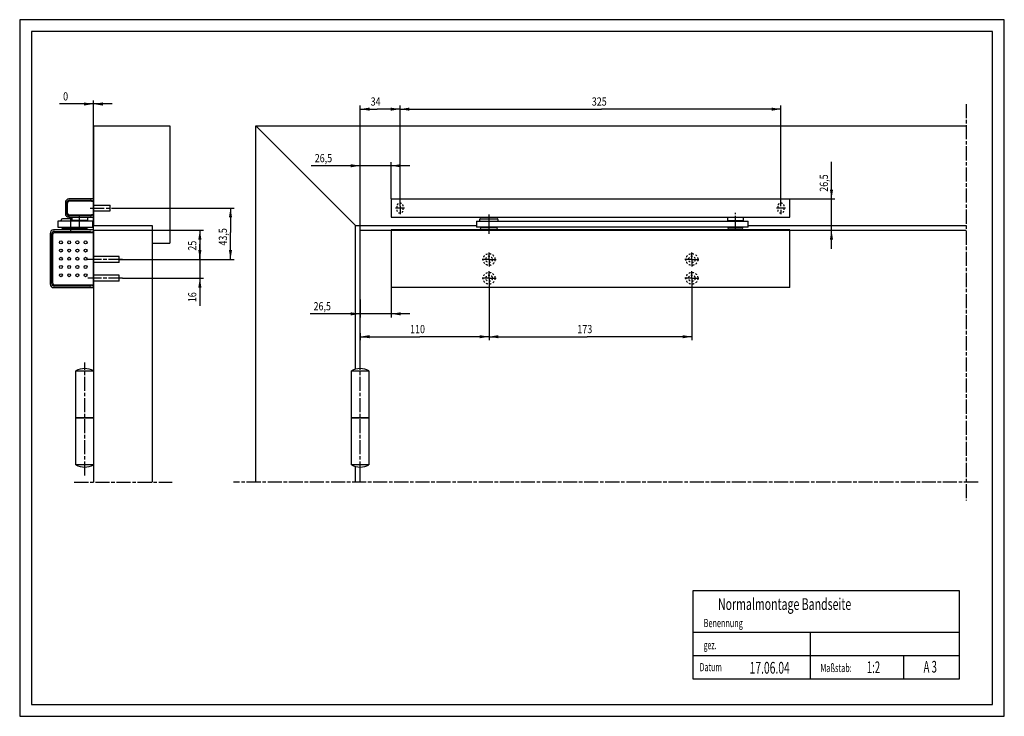
# Model space of a CAD drawing. Extents: x 0 to 840, y 0 to 594.
import ezdxf
from ezdxf.enums import TextEntityAlignment as Align

# ---------------------------------------------------------------- set-up
doc = ezdxf.new("R2010")
doc.units = 0
doc.linetypes.add('CENTERLINE', pattern=[30, 12, -1.5, 3, -1.5, 12])
doc.linetypes.add('HIDDEN', pattern=[4.5, 1.5, -1.5, 1.5])
doc.layers.add('1', color=7, linetype='CONTINUOUS')
doc.styles.get("Standard").update_dxf_attribs({"font": 'monotxt.shx'})
doc.dimstyles.new('DSTYLE3', dxfattribs={"dimtxt": 7, "dimasz": 4, "dimexe": 1.5, "dimexo": 0, "dimgap": 1.5, "dimtad": 1, "dimlfac": 2, "dimrnd": 0.001, "dimzin": 11, "dimcen": 0.09, "dimazin": 3, "dimtp": 0.1, "dimtm": 0.1, "dimtfac": 1, "dimtofl": 0, "dimtmove": 0, "dimatfit": 3})
doc.dimstyles.new('DSTYLE4', dxfattribs={"dimtxt": 7, "dimasz": 4, "dimexe": 1.5, "dimexo": 0, "dimgap": 1.5, "dimtad": 1, "dimlfac": 2, "dimrnd": 0.01, "dimzin": 11, "dimcen": 0.09, "dimazin": 3, "dimtp": 0.1, "dimtm": 0.1, "dimtfac": 1, "dimtofl": 0, "dimtmove": 0, "dimatfit": 3})

# ---------------------------------------------------------------- blocks, each defined once
blk = doc.blocks.new('*TX116')
at = {"layer": '1', "color": 40, "linetype": 'CONTINUOUS', "width": 0.646875}
blk.add_text('17.06.04', height=10, dxfattribs=at).set_placement((0, -15), align=Align.MIDDLE_CENTER)
blk = doc.blocks.new('44')
at = {"layer": '109', "color": 40, "linetype": 'CONTINUOUS'}
for p, q in [((-7.5, -40), (-7.5, 0)), ((-7.5, 0), (7.5, 0)), ((7.5, 0), (7.5, -40)), ((-7.5, -80), (-7.5, -40)), ((-7.5, -40), (7.5, -40)), ((7.5, -40), (-7.5, -40)), ((7.5, -40), (7.5, -80)), ((7.5, -80), (-7.5, -80))]:
    blk.add_line(p, q, dxfattribs=at)
at = {"layer": '109', "color": 1, "linetype": 'CENTERLINE'}
blk.add_line((0, -89.134), (0, 7.166), dxfattribs=at)
at = {"layer": '109', "color": 40, "linetype": 'CONTINUOUS'}
for centre, radius, start, end in [((0, -12.99), 15, 59.999272, 120.00073), ((0, -67.008), 15.001, 240.00309, 299.99691)]:
    blk.add_arc(centre, radius, start, end, dxfattribs=at)
blk = doc.blocks.new('TTTNEW00')
at = {"layer": '1', "color": 40, "linetype": 'CONTINUOUS'}
for p, q in [((-83.5, 51.6), (256.5, 51.6)), ((-83.5, 51.6), (-83.5, 48.6)), ((256.5, 48.6), (256.5, 51.6)), ((-83.5, 48.6), (-83.5, 39.1)), ((-76, 45.35), (-76, 45.35)), ((-76, 45.35), (-76, 45.35)), ((-76, 45.35), (-76, 45.35)), ((-76, 45.35), (-76, 45.35)), ((-76, 42.35), (-76, 42.35)), ((-76, 42.35), (-76, 42.35)), ((-76, 42.35), (-76, 42.35)), ((-76, 42.35), (-76, 42.35)), ((249, 45.35), (249, 45.35)), ((249, 45.35), (249, 45.35)), ((249, 45.35), (249, 45.35)), ((249, 45.35), (249, 45.35)), ((249, 42.35), (249, 42.35)), ((249, 42.35), (249, 42.35)), ((249, 42.35), (249, 42.35)), ((249, 42.35), (249, 42.35)), ((256.5, 39.1), (256.5, 48.6)), ((-83.5, 39.1), (-83.5, 36.1)), ((-83.5, 36.1), (256.5, 36.1)), ((-8.25, 33.65), (-8.25, 32.65)), ((-7.25, 34.65), (6.75, 34.65)), ((-7.25, 34.65), (6.75, 34.65)), ((7.75, 32.65), (7.75, 33.65)), ((203.5, 36.1), (203.5, 33.15)), ((217, 33.15), (217, 36.1)), ((256.5, 36.1), (256.5, 39.1)), ((256.5, 25.2), (-83.5, 25.2)), ((-83.5, 25.2), (-83.5, -21)), ((-10.75, 32.65), (-10.75, 27.65)), ((-10.75, 32.65), (221.09, 32.65)), ((221.09, 27.65), (-10.75, 27.65)), ((-7.38, 26.9), (-7.75, 25.5)), ((-7.75, 25.5), (-7.75, 25.2)), ((-7.75, 25.5), (7.25, 25.5)), ((-7.38, 27.65), (-7.38, 26.9)), ((6.87, 26.9), (-7.38, 26.9)), ((6.87, 26.9), (-7.38, 26.9)), ((7.25, 25.5), (6.87, 26.9)), ((6.87, 26.9), (6.87, 27.65)), ((7.25, 25.2), (7.25, 25.5)), ((203.5, 33.15), (217, 33.15)), ((203.5, 33.15), (217, 33.15)), ((203.61, 27.65), (203.61, 27.15)), ((216.08, 26.65), (204.11, 26.65)), ((216.08, 26.65), (204.11, 26.65)), ((205.12, 33.15), (205.12, 32.65)), ((215.07, 32.65), (215.07, 33.15)), ((216.58, 27.15), (216.58, 27.65)), ((221.09, 27.65), (221.09, 32.65)), ((256.5, -21), (256.5, 25.2)), ((0, 0), (0, 0)), ((0, 0), (0, 0)), ((173, 0), (173, 0)), ((173, 0), (173, 0)), ((0, -16), (0, -16)), ((0, -16), (0, -16)), ((-83.5, -21), (-83.5, -24)), ((256.5, -24), (-83.5, -24)), ((256.5, -24), (256.5, -21))]:
    blk.add_line(p, q, dxfattribs=at)
at = {"layer": '1', "color": 1, "linetype": 'CONTINUOUS'}
for p, q in [((-72.25, 43.85), (-79.75, 43.85)), ((-76, 45.35), (-76, 49.1)), ((-76, 45.35), (-76, 41.6)), ((-76, 42.35), (-76, 38.6)), ((252.75, 43.85), (245.25, 43.85)), ((249, 45.35), (249, 49.1)), ((249, 42.35), (249, 38.6)), ((0, 0), (-6.05, 0)), ((0, 0), (0, 6.05)), ((0, 0), (6.05, 0)), ((0, 0), (0, -6.05)), ((173, 0), (166.95, 0)), ((173, 0), (173, 6.05)), ((173, 0), (179.05, 0)), ((173, 0), (173, -6.05)), ((0, -16), (-6.05, -16)), ((0, -16), (0, -9.95)), ((0, -16), (6.05, -16)), ((0, -16), (0, -22.05)), ((173, -16), (166.95, -16)), ((173, -16), (173, -9.95)), ((173, -16), (173, -16)), ((173, -16), (173, -16)), ((173, -16), (179.05, -16)), ((173, -16), (173, -22.05))]:
    blk.add_line(p, q, dxfattribs=at)
at = {"layer": '1', "color": 1, "linetype": 'HIDDEN'}
for p, q in [((-78.75, 45.35), (-78.75, 42.35)), ((-73.25, 42.35), (-73.25, 45.35)), ((246.25, 45.35), (246.25, 42.35)), ((251.75, 42.35), (251.75, 45.35))]:
    blk.add_line(p, q, dxfattribs=at)
at = {"layer": '1', "color": 1, "linetype": 'CENTERLINE'}
for p, q in [((0, 21.79), (0, 38.53)), ((210.18, 25.2), (210.18, 39.68))]:
    blk.add_line(p, q, dxfattribs=at)
at = {"layer": '1', "color": 40, "linetype": 'CONTINUOUS'}
for points in [[(-7.25, 34.65), (-7.27, 34.65, 0.006148), (-7.3, 34.65, 0.00597), (-7.32, 34.65, 0.005927), (-7.35, 34.65, 0.006058), (-7.37, 34.64, 0.006122), (-7.39, 34.64, 0.006169), (-7.42, 34.64, 0.006203), (-7.44, 34.63, 0.006268), (-7.47, 34.63, 0.006307), (-7.49, 34.62, 0.006363), (-7.52, 34.61, 0.006398), (-7.54, 34.61, 0.006451), (-7.57, 34.6, 0.006484), (-7.59, 34.59, 0.006533), (-7.62, 34.58, 0.006562), (-7.64, 34.57, 0.006606), (-7.67, 34.56, 0.006633), (-7.69, 34.55, 0.006672), (-7.72, 34.54, 0.006695), (-7.74, 34.52, 0.006729), (-7.76, 34.51, 0.006748), (-7.79, 34.49, 0.006776), (-7.81, 34.48, 0.006792), (-7.83, 34.46, 0.006814), (-7.85, 34.45, 0.006826), (-7.87, 34.43, 0.006842), (-7.9, 34.41, 0.00685), (-7.92, 34.4, 0.006859), (-7.94, 34.38, 0.006863), (-7.96, 34.36, 0.006867), (-7.98, 34.34, 0.006867), (-8, 34.32, 0.006865), (-8.01, 34.3, 0.006861), (-8.03, 34.28, 0.006851), (-8.05, 34.25, 0.006843), (-8.06, 34.23, 0.006827), (-8.08, 34.21, 0.006815), (-8.09, 34.19, 0.006793), (-8.11, 34.16, 0.006777), (-8.12, 34.14, 0.00675), (-8.14, 34.12, 0.00673), (-8.15, 34.09, 0.006693), (-8.16, 34.07, 0.006674), (-8.17, 34.04, 0.006645), (-8.18, 34.02, 0.006605), (-8.19, 33.99, 0.006527), (-8.2, 33.97, 0.006545), (-8.21, 33.94, 0.006609), (-8.21, 33.92, 0.006415), (-8.22, 33.89, 0.00599), (-8.23, 33.87, 0.006496), (-8.23, 33.84, 0.007561), (-8.24, 33.82, 0.005851), (-8.24, 33.8, 0.002309), (-8.24, 33.77, 0.007896), (-8.25, 33.75, 0.013361), (-8.25, 33.7, 0.006698), (-8.25, 33.65, 0.003632)], [(7.75, 33.65), (7.75, 33.67, 0.006147), (7.75, 33.7, 0.005969), (7.75, 33.72, 0.005926), (7.75, 33.75, 0.006058), (7.74, 33.77, 0.006122), (7.74, 33.8, 0.006169), (7.74, 33.82, 0.006202), (7.73, 33.84, 0.006268), (7.73, 33.87, 0.006307), (7.72, 33.89, 0.006363), (7.71, 33.92, 0.006397), (7.71, 33.94, 0.006451), (7.7, 33.97, 0.006483), (7.69, 33.99, 0.006532), (7.68, 34.02, 0.006562), (7.67, 34.04, 0.006606), (7.66, 34.07, 0.006632), (7.65, 34.09, 0.006672), (7.64, 34.12, 0.006695), (7.62, 34.14, 0.006728), (7.61, 34.16, 0.006748), (7.59, 34.19, 0.006776), (7.58, 34.21, 0.006792), (7.56, 34.23, 0.006814), (7.55, 34.25, 0.006826), (7.53, 34.28, 0.006842), (7.51, 34.3, 0.00685), (7.5, 34.32, 0.006859), (7.48, 34.34, 0.006864), (7.46, 34.36, 0.006867), (7.44, 34.38, 0.006867), (7.42, 34.4, 0.006864), (7.4, 34.41, 0.006859), (7.37, 34.43, 0.00685), (7.35, 34.45, 0.006842), (7.33, 34.46, 0.006826), (7.31, 34.48, 0.006814), (7.29, 34.49, 0.006792), (7.26, 34.51, 0.006776), (7.24, 34.52, 0.006749), (7.22, 34.54, 0.006728), (7.19, 34.55, 0.006692), (7.17, 34.56, 0.006673), (7.14, 34.57, 0.006643), (7.12, 34.58, 0.006603), (7.09, 34.59, 0.006525), (7.07, 34.6, 0.006543), (7.04, 34.61, 0.006608), (7.02, 34.61, 0.006414), (6.99, 34.62, 0.005989), (6.97, 34.63, 0.006494), (6.94, 34.63, 0.007559), (6.92, 34.64, 0.00585), (6.89, 34.64, 0.002309), (6.87, 34.64, 0.007895), (6.85, 34.65, 0.01336), (6.8, 34.65, 0.006697), (6.75, 34.65, 0.003632)], [(203.61, 27.15), (203.61, 27.14, 0.006147), (203.61, 27.13, 0.00597), (203.61, 27.11, 0.005927), (203.61, 27.1, 0.006058), (203.61, 27.09, 0.006122), (203.62, 27.08, 0.006169), (203.62, 27.07, 0.006203), (203.62, 27.05, 0.006268), (203.62, 27.04, 0.006307), (203.62, 27.03, 0.006364), (203.63, 27.02, 0.006398), (203.63, 27, 0.006452), (203.64, 26.99, 0.006485), (203.64, 26.98, 0.006534), (203.64, 26.97, 0.006563), (203.65, 26.95, 0.006608), (203.66, 26.94, 0.006634), (203.66, 26.93, 0.006673), (203.67, 26.92, 0.006696), (203.67, 26.91, 0.00673), (203.68, 26.89, 0.00675), (203.69, 26.88, 0.006778), (203.7, 26.87, 0.006794), (203.7, 26.86, 0.006816), (203.71, 26.85, 0.006828), (203.72, 26.84, 0.006844), (203.73, 26.83, 0.006852), (203.74, 26.82, 0.006862), (203.75, 26.81, 0.006866), (203.76, 26.8, 0.006868), (203.77, 26.79, 0.006867), (203.78, 26.78, 0.006863), (203.79, 26.77, 0.006858), (203.8, 26.76, 0.006849), (203.81, 26.75, 0.006841), (203.82, 26.74, 0.006825), (203.83, 26.74, 0.006813), (203.84, 26.73, 0.006791), (203.85, 26.72, 0.006775), (203.87, 26.71, 0.006748), (203.88, 26.71, 0.006728), (203.89, 26.7, 0.006691), (203.9, 26.7, 0.006672), (203.91, 26.69, 0.006643), (203.93, 26.69, 0.006603), (203.94, 26.68, 0.006525), (203.95, 26.68, 0.006543), (203.96, 26.67, 0.006607), (203.98, 26.67, 0.006413), (203.99, 26.67, 0.005988), (204, 26.66, 0.006494), (204.01, 26.66, 0.007559), (204.03, 26.66, 0.005849), (204.04, 26.66, 0.002308), (204.05, 26.65, 0.007894), (204.06, 26.65, 0.013359), (204.08, 26.65, 0.006697), (204.11, 26.65, 0.003632)], [(216.08, 26.65), (216.09, 26.65, 0.006146), (216.1, 26.65, 0.005969), (216.12, 26.65, 0.005926), (216.13, 26.65, 0.006057), (216.14, 26.65, 0.006121), (216.15, 26.66, 0.006168), (216.16, 26.66, 0.006202), (216.18, 26.66, 0.006267), (216.19, 26.66, 0.006306), (216.2, 26.67, 0.006362), (216.21, 26.67, 0.006397), (216.23, 26.67, 0.006451), (216.24, 26.68, 0.006483), (216.25, 26.68, 0.006532), (216.26, 26.69, 0.006561), (216.28, 26.69, 0.006606), (216.29, 26.7, 0.006632), (216.3, 26.7, 0.006671), (216.31, 26.71, 0.006694), (216.32, 26.71, 0.006728), (216.34, 26.72, 0.006748), (216.35, 26.73, 0.006776), (216.36, 26.74, 0.006792), (216.37, 26.74, 0.006814), (216.38, 26.75, 0.006826), (216.39, 26.76, 0.006842), (216.4, 26.77, 0.00685), (216.41, 26.78, 0.00686), (216.42, 26.79, 0.006864), (216.43, 26.8, 0.006867), (216.44, 26.81, 0.006867), (216.45, 26.82, 0.006864), (216.46, 26.83, 0.00686), (216.47, 26.84, 0.00685), (216.48, 26.85, 0.006842), (216.49, 26.86, 0.006826), (216.49, 26.87, 0.006814), (216.5, 26.88, 0.006791), (216.51, 26.89, 0.006776), (216.52, 26.91, 0.006748), (216.52, 26.92, 0.006728), (216.53, 26.93, 0.006691), (216.53, 26.94, 0.006672), (216.54, 26.95, 0.006642), (216.54, 26.97, 0.006602), (216.55, 26.98, 0.006524), (216.55, 26.99, 0.006542), (216.56, 27, 0.006607), (216.56, 27.02, 0.006412), (216.56, 27.03, 0.005987), (216.57, 27.04, 0.006493), (216.57, 27.05, 0.007557), (216.57, 27.07, 0.005848), (216.57, 27.08, 0.002308), (216.58, 27.09, 0.007893), (216.58, 27.1, 0.013356), (216.58, 27.12, 0.006695), (216.58, 27.15, 0.003631)]]:
    blk.add_lwpolyline(points, format="xyb", dxfattribs=at)
at = {"layer": '1', "color": 1, "linetype": 'HIDDEN'}
for centre, radius in [((0, 0), 5.05), ((0, 0), 2.75), ((173, 0), 5.05), ((173, 0), 2.75), ((0, -16), 5.05), ((0, -16), 2.75), ((173, -16), 5.05), ((173, -16), 2.75)]:
    blk.add_circle(centre, radius, dxfattribs=at)
for centre, start, end in [((-76, 45.35), 0, 180), ((-76, 42.35), 180, 360), ((249, 45.35), 0, 180), ((249, 42.35), 180, 360)]:
    blk.add_arc(centre, 2.75, start, end, dxfattribs=at)
blk = doc.blocks.new('*D4262')
at = {"layer": '1', "color": 1, "linetype": 'CONTINUOUS'}
for p, q in [((400.46136, 368.47959), (400.46136, 320.6777)), ((573.46136, 368.47959), (573.46136, 320.6777)), ((400.46136, 323.6777), (484.15659, 323.6777)), ((573.46136, 323.6777), (484.15659, 323.6777))]:
    blk.add_line(p, q, dxfattribs=at)
at = {"layer": '1', "color": 0, "linetype": 'CONTINUOUS'}
for points in [[(400.46136, 323.6777), (408.46136, 322.34435), (408.46136, 325.01104)], [(573.46136, 323.6777), (565.46136, 325.01104), (565.46136, 322.34435)]]:
    blk.add_solid(points, dxfattribs=at)
at = {"layer": '1', "color": 1, "linetype": 'CONTINUOUS', "width": 0.8}
blk.add_text('173', height=7, rotation=360, dxfattribs=at).set_placement((475.75659, 326.6797))
blk = doc.blocks.new('*D4263')
at = {"layer": '1', "color": 1, "linetype": 'CONTINUOUS'}
for p, q in [((400.46136, 368.47959), (400.46136, 320.6777)), ((290.46136, 326.58643), (290.46136, 320.6777)), ((290.46136, 323.6777), (341.45252, 323.6777)), ((400.46136, 323.6777), (341.45252, 323.6777))]:
    blk.add_line(p, q, dxfattribs=at)
at = {"layer": '1', "color": 0, "linetype": 'CONTINUOUS'}
for points in [[(290.46136, 323.6777), (298.46136, 322.34435), (298.46136, 325.01104)], [(400.46136, 323.6777), (392.46136, 325.01104), (392.46136, 322.34435)]]:
    blk.add_solid(points, dxfattribs=at)
at = {"layer": '1', "color": 1, "linetype": 'CONTINUOUS', "width": 0.8}
blk.add_text('110', height=7, rotation=360, dxfattribs=at).set_placement((333.05252, 326.6797))
blk = doc.blocks.new('*D4264')
at = {"layer": '1', "color": 1, "linetype": 'CONTINUOUS'}
for p, q in [((316.96136, 365.52959), (316.96136, 340.18401)), ((290.46136, 355.53459), (290.46136, 340.18401)), ((290.46136, 343.18401), (247.6873, 343.18401)), ((332.96136, 343.18401), (290.46136, 343.18401))]:
    blk.add_line(p, q, dxfattribs=at)
at = {"layer": '1', "color": 0, "linetype": 'CONTINUOUS'}
for points in [[(290.46136, 343.18401), (282.46136, 344.51735), (282.46136, 341.85067)], [(316.96136, 343.18401), (324.96136, 341.85067), (324.96136, 344.51735)]]:
    blk.add_solid(points, dxfattribs=at)
at = {"layer": '1', "color": 1, "linetype": 'CONTINUOUS', "width": 0.8}
blk.add_text('26,5', height=7, rotation=360, dxfattribs=at).set_placement((250.6873, 346.18601))
blk = doc.blocks.new('*D4265')
at = {"layer": '1', "color": 1, "linetype": 'CONTINUOUS'}
for p, q in [((324.46136, 437.62978), (324.46136, 520.71417)), ((324.46136, 517.71417), (496.47636, 517.71417)), ((649.46136, 517.71417), (496.47636, 517.71417)), ((649.46136, 437.62978), (649.46136, 520.71417))]:
    blk.add_line(p, q, dxfattribs=at)
at = {"layer": '1', "color": 0, "linetype": 'CONTINUOUS'}
for points in [[(324.46136, 517.71417), (332.46136, 516.38083), (332.46136, 519.04751)], [(649.46136, 517.71417), (641.46136, 519.04751), (641.46136, 516.38083)]]:
    blk.add_solid(points, dxfattribs=at)
at = {"layer": '1', "color": 1, "linetype": 'CONTINUOUS', "width": 0.8}
blk.add_text('325', height=7, rotation=0.00000002, dxfattribs=at).set_placement((488.07636, 520.71617))
blk = doc.blocks.new('*D4266')
at = {"layer": '1', "color": 1, "linetype": 'CONTINUOUS'}
for p, q in [((290.46136, 414.52959), (290.46136, 520.71417)), ((290.46136, 517.71417), (305.00651, 517.71417)), ((324.46136, 517.71417), (305.00651, 517.71417)), ((324.46136, 437.62978), (324.46136, 520.71417))]:
    blk.add_line(p, q, dxfattribs=at)
at = {"layer": '1', "color": 0, "linetype": 'CONTINUOUS'}
for points in [[(290.46136, 517.71417), (298.46136, 516.38083), (298.46136, 519.04751)], [(324.46136, 517.71417), (316.46136, 519.04751), (316.46136, 516.38083)]]:
    blk.add_solid(points, dxfattribs=at)
at = {"layer": '1', "color": 1, "linetype": 'CONTINUOUS', "width": 0.8}
blk.add_text('34', height=7, rotation=360, dxfattribs=at).set_placement((299.40651, 520.71617))
blk = doc.blocks.new('*D4267')
at = {"layer": '1', "color": 1, "linetype": 'CONTINUOUS'}
for p, q in [((290.46136, 414.52959), (290.46136, 472.46171)), ((316.96136, 441.12978), (316.96136, 472.46171)), ((290.46136, 469.46171), (248.71394, 469.46171)), ((332.96136, 469.46171), (290.46136, 469.46171))]:
    blk.add_line(p, q, dxfattribs=at)
at = {"layer": '1', "color": 0, "linetype": 'CONTINUOUS'}
for points in [[(290.46136, 469.46171), (282.46136, 470.79506), (282.46136, 468.12837)], [(316.96136, 469.46171), (324.96136, 468.12837), (324.96136, 470.79506)]]:
    blk.add_solid(points, dxfattribs=at)
at = {"layer": '1', "color": 1, "linetype": 'CONTINUOUS', "width": 0.8}
blk.add_text('26,5', height=7, rotation=360, dxfattribs=at).set_placement((251.71394, 472.46371))
blk = doc.blocks.new('*D4372')
at = {"layer": '1', "color": 1, "linetype": 'CONTINUOUS'}
for p, q in [((692.55445, 441.12978), (692.55445, 472.68383)), ((656.96136, 441.12978), (695.55445, 441.12978)), ((692.55445, 398.52959), (692.55445, 441.12978)), ((476.46136, 414.52959), (695.55445, 414.52959))]:
    blk.add_line(p, q, dxfattribs=at)
at = {"layer": '1', "color": 0, "linetype": 'CONTINUOUS'}
for points in [[(692.55445, 441.12978), (693.8878, 449.12978), (691.22111, 449.12978)], [(692.55445, 414.52959), (691.22111, 406.52959), (693.8878, 406.52959)]]:
    blk.add_solid(points, dxfattribs=at)
at = {"layer": '1', "color": 1, "linetype": 'CONTINUOUS', "width": 0.8}
blk.add_text('26,5', height=7, rotation=90, dxfattribs=at).set_placement((689.55245, 447.28384))
blk = doc.blocks.new('44NEW00')
at = {"layer": '109', "color": 40, "linetype": 'CONTINUOUS'}
for p, q in [((-7.5, -40), (-7.5, 0)), ((-7.5, 0), (7.5, 0)), ((7.5, 0), (7.5, -40)), ((-7.5, -80), (-7.5, -40)), ((-7.5, -40), (7.5, -40)), ((7.5, -40), (-7.5, -40)), ((7.5, -40), (7.5, -80)), ((7.5, -80), (-7.5, -80))]:
    blk.add_line(p, q, dxfattribs=at)
at = {"layer": '109', "color": 1, "linetype": 'CENTERLINE'}
blk.add_line((0, -89.134), (0, 7.166), dxfattribs=at)
at = {"layer": '109', "color": 40, "linetype": 'CONTINUOUS'}
for centre, radius, start, end in [((0, -12.99), 15, 59.999272, 120.00073), ((0, -67.008), 15.001, 240.00309, 299.99691)]:
    blk.add_arc(centre, radius, start, end, dxfattribs=at)
blk = doc.blocks.new('EEE')
at = {"layer": '109', "color": 40, "linetype": 'CONTINUOUS'}
for p, q in [((-0.5, 51.6), (-21, 51.6)), ((-20.5, 50.6), (-2.41, 50.6)), ((-2.5, 50.6), (-1.5, 49.6)), ((-2.05, 50.45), (-1.35, 49.75)), ((0, 50.51), (0, 51.1)), ((-24, 48.6), (-24, 39.1)), ((-23, 39.6), (-23, 48.1)), ((-22.3, 39.6), (-22.3, 48.1)), ((-0.99, 49.6), (-20.8, 49.6)), ((-0.99, 49.6), (-0.91, 49.6)), ((-0.5, 49.6), (-0.91, 49.6)), ((-0.55, 49.75), (-0.15, 50.15)), ((0, 38.6), (0, 49.1)), ((0, 46.35), (14.2, 46.35)), ((14.2, 41.35), (14.2, 46.35)), ((-27.5, 32.65), (-27.5, 33.65)), ((-18.55, 34.65), (-26.5, 34.65)), ((-21, 36.1), (-0.5, 36.1)), ((-20.8, 38.1), (-0.99, 38.1)), ((-2.41, 37.1), (-20.5, 37.1)), ((-18.55, 36.1), (-18.55, 33.15)), ((-5.05, 36.1), (-5.05, 33.15)), ((-1.5, 38.1), (-2.5, 37.1)), ((-1.35, 37.95), (-2.05, 37.25)), ((-0.91, 38.1), (-0.99, 38.1)), ((-0.91, 38.1), (-0.5, 38.1)), ((-0.15, 37.55), (-0.55, 37.95)), ((0, 41.35), (14.2, 41.35)), ((0, 36.6), (0, 37.19)), ((0, 25.2), (-34, 25.2)), ((-30.38, 32.65), (-30.38, 27.65)), ((-0.8, 32.65), (-30.38, 32.65)), ((-30.38, 27.65), (-0.8, 27.65)), ((-26.63, 26.9), (-27, 25.5)), ((-27, 25.2), (-27, 25.5)), ((-12, 25.5), (-27, 25.5)), ((-26.63, 27.65), (-26.63, 26.9)), ((-26.63, 26.9), (-18.6, 26.9)), ((-18.67, 27.65), (-18.67, 27.15)), ((-5.05, 33.15), (-18.55, 33.15)), ((-18.17, 26.65), (-5.43, 26.65)), ((-17.16, 33.15), (-17.16, 32.65)), ((-12.31, 26.65), (-12, 25.5)), ((-12, 25.5), (-12, 25.2)), ((-6.44, 33.15), (-6.44, 32.65)), ((-4.93, 27.65), (-4.93, 27.15)), ((-0.8, 32.65), (-0.8, 27.65)), ((0, 25.2), (0, 24.51)), ((-37, 22.2), (-37, -21)), ((-35.8, -20.3), (-35.8, 21.5)), ((-34.8, -20.3), (-34.8, 21.5)), ((-33.3, 24), (-3.01, 24)), ((-33.3, 23), (0, 23)), ((-2.65, 23.85), (-1.95, 23.15)), ((-0.15, 24.15), (-1.15, 23.15)), ((0, -21.8), (0, 23)), ((22, 2.5), (0, 2.5)), ((22, -2.5), (22, 2.5)), ((22, -2.5), (0, -2.5)), ((22, -13.5), (0, -13.5)), ((22, -18.5), (22, -13.5)), ((-34, -24), (0, -24)), ((0, -21.8), (-33.3, -21.8)), ((-3.01, -22.8), (-33.3, -22.8)), ((-1.95, -21.95), (-2.65, -22.65)), ((-1.15, -21.95), (-0.15, -22.95)), ((22, -18.5), (0, -18.5)), ((0, -23.31), (0, -24))]:
    blk.add_line(p, q, dxfattribs=at)
at = {"layer": '109', "color": 1, "linetype": 'CENTERLINE'}
for p, q in [((-2.75, 43.85), (16.52, 43.85)), ((-19.5, 35.37), (-19.5, 24)), ((-11.8, 25.93), (-11.8, 39.36)), ((24.89, 0), (-4.89, 0)), ((24.89, -16), (-4.89, -16))]:
    blk.add_line(p, q, dxfattribs=at)
at = {"layer": '109', "color": 40, "linetype": 'CONTINUOUS'}
for points in [[(-29.78, 27.65), (-29.78, 27.65, -0.001176), (-29.78, 27.65, -0.001179), (-29.78, 27.65, -0.001179), (-29.78, 27.65, -0.001177), (-29.78, 27.65, -0.001176), (-29.78, 27.65, -0.001175), (-29.78, 27.65, -0.001174), (-29.78, 27.65, -0.001173), (-29.79, 27.65, -0.001172), (-29.79, 27.65, -0.001171), (-29.79, 27.65, -0.00117), (-29.79, 27.65, -0.001168), (-29.79, 27.65, -0.001167), (-29.79, 27.65, -0.001166), (-29.79, 27.66, -0.001165), (-29.79, 27.66, -0.001164), (-29.79, 27.66, -0.001163), (-29.8, 27.66, -0.001162), (-29.8, 27.66, -0.001161), (-29.8, 27.66, -0.00116), (-29.8, 27.66, -0.001159), (-29.8, 27.66, -0.001157), (-29.8, 27.66, -0.001156), (-29.8, 27.66, -0.001157), (-29.8, 27.66, -0.001153), (-29.8, 27.66, -0.001145), (-29.81, 27.66, -0.001154), (-29.81, 27.66, -0.001176), (-29.81, 27.66, -0.001142), (-29.81, 27.66, -0.001065), (-29.81, 27.66, -0.001174), (-29.81, 27.66, -0.001396), (-29.81, 27.66, -0.001061), (-29.81, 27.66, -0.000368), (-29.81, 27.66, -0.001491), (-29.82, 27.66, -0.00256), (-29.82, 27.66, -0.001253), (-29.82, 27.66, -0.000665)], [(-18.67, 27.15), (-18.67, 27.14, 0.006148), (-18.67, 27.13, 0.00597), (-18.66, 27.11, 0.005927), (-18.66, 27.1, 0.006059), (-18.66, 27.09, 0.006122), (-18.66, 27.08, 0.00617), (-18.66, 27.07, 0.006203), (-18.66, 27.05, 0.006269), (-18.65, 27.04, 0.006307), (-18.65, 27.03, 0.006364), (-18.65, 27.02, 0.006398), (-18.64, 27, 0.006452), (-18.64, 26.99, 0.006484), (-18.64, 26.98, 0.006533), (-18.63, 26.97, 0.006563), (-18.63, 26.95, 0.006607), (-18.62, 26.94, 0.006634), (-18.61, 26.93, 0.006673), (-18.61, 26.92, 0.006696), (-18.6, 26.91, 0.00673), (-18.59, 26.89, 0.006749), (-18.59, 26.88, 0.006777), (-18.58, 26.87, 0.006793), (-18.57, 26.86, 0.006815), (-18.56, 26.85, 0.006827), (-18.56, 26.84, 0.006843), (-18.55, 26.83, 0.006851), (-18.54, 26.82, 0.006861), (-18.53, 26.81, 0.006865), (-18.52, 26.8, 0.006868), (-18.51, 26.79, 0.006867), (-18.5, 26.78, 0.006864), (-18.49, 26.77, 0.00686), (-18.48, 26.76, 0.00685), (-18.47, 26.75, 0.006842), (-18.46, 26.74, 0.006826), (-18.44, 26.74, 0.006814), (-18.43, 26.73, 0.006792), (-18.42, 26.72, 0.006777), (-18.41, 26.71, 0.006749), (-18.4, 26.71, 0.006729), (-18.39, 26.7, 0.006692), (-18.37, 26.7, 0.006673), (-18.36, 26.69, 0.006644), (-18.35, 26.69, 0.006604), (-18.34, 26.68, 0.006526), (-18.32, 26.68, 0.006544), (-18.31, 26.67, 0.006608), (-18.3, 26.67, 0.006414), (-18.29, 26.67, 0.005989), (-18.28, 26.66, 0.006495), (-18.26, 26.66, 0.00756), (-18.25, 26.66, 0.00585), (-18.24, 26.66, 0.002309), (-18.23, 26.65, 0.007895), (-18.21, 26.65, 0.01336), (-18.19, 26.65, 0.006697), (-18.17, 26.65, 0.003632)], [(-4.93, 27.15), (-4.93, 27.14, -0.006148), (-4.93, 27.13, -0.00597), (-4.94, 27.11, -0.005927), (-4.94, 27.1, -0.006059), (-4.94, 27.09, -0.006122), (-4.94, 27.08, -0.00617), (-4.94, 27.07, -0.006203), (-4.94, 27.05, -0.006269), (-4.95, 27.04, -0.006307), (-4.95, 27.03, -0.006364), (-4.95, 27.02, -0.006398), (-4.96, 27, -0.006452), (-4.96, 26.99, -0.006484), (-4.96, 26.98, -0.006533), (-4.97, 26.97, -0.006563), (-4.97, 26.95, -0.006607), (-4.98, 26.94, -0.006634), (-4.99, 26.93, -0.006673), (-4.99, 26.92, -0.006696), (-5, 26.91, -0.00673), (-5.01, 26.89, -0.006749), (-5.01, 26.88, -0.006777), (-5.02, 26.87, -0.006793), (-5.03, 26.86, -0.006815), (-5.04, 26.85, -0.006827), (-5.04, 26.84, -0.006843), (-5.05, 26.83, -0.006851), (-5.06, 26.82, -0.006861), (-5.07, 26.81, -0.006865), (-5.08, 26.8, -0.006868), (-5.09, 26.79, -0.006867), (-5.1, 26.78, -0.006864), (-5.11, 26.77, -0.00686), (-5.12, 26.76, -0.00685), (-5.13, 26.75, -0.006842), (-5.14, 26.74, -0.006826), (-5.16, 26.74, -0.006814), (-5.17, 26.73, -0.006792), (-5.18, 26.72, -0.006777), (-5.19, 26.71, -0.006749), (-5.2, 26.71, -0.006729), (-5.21, 26.7, -0.006692), (-5.23, 26.7, -0.006673), (-5.24, 26.69, -0.006644), (-5.25, 26.69, -0.006604), (-5.26, 26.68, -0.006526), (-5.28, 26.68, -0.006544), (-5.29, 26.67, -0.006608), (-5.3, 26.67, -0.006414), (-5.31, 26.67, -0.005989), (-5.32, 26.66, -0.006495), (-5.34, 26.66, -0.00756), (-5.35, 26.66, -0.00585), (-5.36, 26.66, -0.002309), (-5.37, 26.65, -0.007895), (-5.39, 26.65, -0.01336), (-5.41, 26.65, -0.006697), (-5.43, 26.65, -0.003632)]]:
    blk.add_lwpolyline(points, format="xyb", dxfattribs=at)
at = {"layer": '109', "color": 1, "linetype": 'CONTINUOUS'}
for centre in [(-27.75, 14.6), (-27.75, 7.6), (-20.75, 14.6), (-20.75, 7.6), (-13.75, 14.6), (-13.75, 7.6), (-6.75, 14.6), (-6.75, 7.6), (-27.75, 0.6), (-20.75, 0.6), (-13.75, 0.6), (-6.75, 0.6), (-27.75, -6.4), (-20.75, -6.4), (-13.75, -6.4), (-6.75, -6.4), (-27.75, -13.4), (-20.75, -13.4), (-13.75, -13.4), (-6.75, -13.4)]:
    blk.add_circle(centre, 1.25, dxfattribs=at)
at = {"layer": '109', "color": 40, "linetype": 'CONTINUOUS'}
for centre, radius, start, end in [((-21, 48.6), 3, 90, 180), ((-20.5, 48.1), 2.5, 90, 180), ((-2.41, 50.1), 0.5, 45, 90), ((-0.5, 51.1), 0.5, 0, 90), ((-0.5, 50.51), 0.5, 315, 360), ((-20.8, 48.1), 1.5, 90, 180), ((-0.99, 50.1), 0.5, 225, 270), ((-0.91, 50.1), 0.5, 270, 315), ((-0.5, 49.1), 0.5, 359.99999, 450.00001), ((-26.5, 33.65), 1, 90, 180), ((-21, 39.1), 3, 180, 270), ((-20.5, 39.6), 2.5, 180, 270), ((-20.8, 39.6), 1.5, 180, 270), ((-2.41, 37.6), 0.5, 270, 315), ((-0.99, 37.6), 0.5, 90, 135), ((-0.91, 37.6), 0.5, 45, 90), ((-0.5, 38.6), 0.5, 269.99999, 360.00001), ((-0.5, 36.6), 0.5, 270, 360), ((-0.5, 37.19), 0.5, 0, 45), ((-34, 22.2), 3, 90, 180), ((-33.3, 21.5), 2.5, 90, 180), ((-33.3, 21.5), 1.5, 90, 180), ((-3.01, 23.5), 0.5, 45, 90), ((-1.59, 23.5), 0.5, 225, 270), ((-1.51, 23.5), 0.5, 270, 315), ((-0.5, 24.51), 0.5, 315, 360), ((-34, -21), 3, 180, 270), ((-33.3, -20.3), 2.5, 180, 270), ((-33.3, -20.3), 1.5, 180, 270), ((-3.01, -22.3), 0.5, 270, 315), ((-1.59, -22.3), 0.5, 90, 135), ((-1.51, -22.3), 0.5, 45, 90), ((-0.5, -23.31), 0.5, 0, 45)]:
    blk.add_arc(centre, radius, start, end, dxfattribs=at)
blk = doc.blocks.new('*D4661')
at = {"layer": '1', "color": 1, "linetype": 'CONTINUOUS'}
for p, q in [((112.94766, 414.52959), (156.70503, 414.52959)), ((153.70503, 414.52959), (153.70503, 402.66438)), ((153.70503, 389.52959), (153.70503, 402.66438)), ((84.94766, 389.52959), (156.70503, 389.52959))]:
    blk.add_line(p, q, dxfattribs=at)
at = {"layer": '1', "color": 0, "linetype": 'CONTINUOUS'}
for points in [[(153.70503, 414.52959), (152.37169, 406.52959), (155.03837, 406.52959)], [(153.70503, 389.52959), (155.03837, 397.52959), (152.37169, 397.52959)]]:
    blk.add_solid(points, dxfattribs=at)
at = {"layer": '1', "color": 1, "linetype": 'CONTINUOUS', "width": 0.8}
blk.add_text('25', height=7, rotation=90, dxfattribs=at).set_placement((150.70303, 397.06438))
blk = doc.blocks.new('*D4662')
at = {"layer": '1', "color": 1, "linetype": 'CONTINUOUS'}
for p, q in [((153.70503, 405.52959), (153.70503, 373.52959)), ((84.94766, 389.52959), (156.70503, 389.52959)), ((87.834849, 373.52959), (156.70503, 373.52959)), ((153.70503, 373.52959), (153.70503, 350.11104))]:
    blk.add_line(p, q, dxfattribs=at)
at = {"layer": '1', "color": 0, "linetype": 'CONTINUOUS'}
for points in [[(153.70503, 389.52959), (155.03837, 397.52959), (152.37169, 397.52959)], [(153.70503, 373.52959), (152.37169, 365.52959), (155.03837, 365.52959)]]:
    blk.add_solid(points, dxfattribs=at)
at = {"layer": '1', "color": 1, "linetype": 'CONTINUOUS', "width": 0.8}
blk.add_text('16', height=7, rotation=90, dxfattribs=at).set_placement((150.70303, 353.11104))
blk = doc.blocks.new('*D4663')
at = {"layer": '1', "color": 1, "linetype": 'CONTINUOUS'}
for p, q in [((79.466404, 433.37978), (182.83945, 433.37978)), ((179.83945, 433.37978), (179.83945, 412.56378)), ((179.83945, 389.52959), (179.83945, 412.56378)), ((87.834849, 389.52959), (182.83945, 389.52959))]:
    blk.add_line(p, q, dxfattribs=at)
at = {"layer": '1', "color": 0, "linetype": 'CONTINUOUS'}
for points in [[(179.83945, 433.37978), (178.5061, 425.37978), (181.17279, 425.37978)], [(179.83945, 389.52959), (181.17279, 397.52959), (178.5061, 397.52959)]]:
    blk.add_solid(points, dxfattribs=at)
at = {"layer": '1', "color": 1, "linetype": 'CONTINUOUS', "width": 0.8}
blk.add_text('43,5', height=7, rotation=90, dxfattribs=at).set_placement((176.83745, 401.36378))
blk = doc.blocks.new('*D4664')
at = {"layer": '1', "color": 1, "linetype": 'CONTINUOUS'}
for p, q in [((62.94766, 522.11749), (34.043795, 522.11749)), ((62.94766, 503.52959), (62.94766, 525.11749)), ((62.94766, 414.52959), (62.94766, 525.11749)), ((78.94766, 522.11749), (62.94766, 522.11749))]:
    blk.add_line(p, q, dxfattribs=at)
at = {"layer": '1', "color": 0, "linetype": 'CONTINUOUS'}
for points in [[(62.94766, 522.11749), (54.94766, 523.45084), (54.94766, 520.78415)], [(62.94766, 522.11749), (70.94766, 520.78415), (70.94766, 523.45084)]]:
    blk.add_solid(points, dxfattribs=at)
at = {"layer": '1', "color": 1, "linetype": 'CONTINUOUS', "width": 0.8}
blk.add_text('0', height=7, rotation=360, dxfattribs=at).set_placement((37.043795, 525.11949))

msp = doc.modelspace()

# ---------------------------------------------------------------- linework, layer by layer
at = {"layer": '1', "color": 1, "linetype": 'CONTINUOUS'}
for p, q in [((840, 594), (0, 594)), ((0, 594), (0, 0)), ((840, 0), (840, 594)), ((0, 0), (840, 0))]:
    msp.add_line(p, q, dxfattribs=at)
at = {"layer": '1', "color": 40, "linetype": 'CONTINUOUS'}
for p, q in [((830, 584), (10, 584)), ((10, 584), (10, 10)), ((830, 10), (830, 584)), ((62.94766, 503.52959), (127.94766, 503.52959)), ((62.94766, 503.52959), (62.94766, 418.52959)), ((127.94766, 503.52959), (127.94766, 403.52959)), ((286.46136, 418.52959), (201.46136, 503.52959)), ((201.46136, 199.52959), (201.46136, 503.52959)), ((201.46136, 503.52959), (807.54094, 503.52959)), ((62.94766, 418.52959), (112.94766, 418.52959)), ((62.94766, 414.52959), (112.94766, 414.52959)), ((112.94766, 418.52959), (112.94766, 414.52959)), ((112.94766, 414.52959), (112.94766, 199.52959)), ((286.46136, 295.99759), (286.46136, 418.52959)), ((286.46136, 418.52959), (389.71136, 418.52959)), ((290.46136, 296.53959), (290.46136, 414.52959)), ((290.46136, 414.52959), (476.46136, 414.52959)), ((476.46136, 414.52959), (807.54094, 414.52959)), ((621.55583, 418.52959), (807.54094, 418.52959)), ((62.94766, 404.52959), (62.94766, 199.52959)), ((112.94766, 403.52959), (127.94766, 403.52959)), ((282.96136, 254.52959), (282.96136, 294.52959)), ((282.96136, 294.52959), (297.96136, 294.52959)), ((297.96136, 294.52959), (297.96136, 254.52959)), ((282.96136, 214.52959), (282.96136, 254.52959)), ((282.96136, 254.52959), (297.96136, 254.52959)), ((297.96136, 254.52959), (282.96136, 254.52959)), ((297.96136, 254.52959), (297.96136, 214.52959)), ((297.96136, 214.52959), (282.96136, 214.52959)), ((286.46136, 199.52959), (286.46136, 213.06359)), ((290.46136, 199.52959), (290.46136, 212.52159)), ((10, 10), (830, 10))]:
    msp.add_line(p, q, dxfattribs=at)
at = {"layer": '1', "color": 1, "linetype": 'CENTERLINE'}
for p, q in [((807.54094, 522.05359), (807.54094, 184.06159)), ((290.46136, 205.39559), (290.46136, 301.69559)), ((46.605273, 199.52959), (129.95145, 199.52959)), ((817.59694, 199.52959), (182.38956, 199.52959))]:
    msp.add_line(p, q, dxfattribs=at)
at = {"layer": '1', "color": 150, "linetype": 'CONTINUOUS'}
msp.add_line((62.94766, 414.52959), (62.94766, 359.06979), dxfattribs=at)
at = {"layer": '1', "color": 3, "linetype": 'CONTINUOUS'}
for p, q in [((574.646, 71.7968), (574.646, 107.41)), ((574.646, 107.41), (801.36, 107.41)), ((574.646, 71.7968), (574.646, 107.41)), ((574.646, 107.41), (801.36, 107.41)), ((801.36, 107.41), (801.36, 71.7968)), ((801.36, 107.41), (801.36, 71.7968)), ((574.646, 71.7968), (801.36, 71.7968)), ((574.646, 31.7968), (574.646, 71.7968)), ((574.646, 71.7968), (801.36, 71.7968)), ((574.646, 31.7968), (574.646, 71.7968)), ((674.266, 71.7968), (674.266, 31.7968)), ((674.266, 71.7968), (674.266, 31.7968)), ((801.36, 71.7968), (801.36, 31.7968)), ((801.36, 71.7968), (801.36, 31.7968)), ((574.646, 51.7968), (801.36, 51.7968)), ((574.646, 51.7968), (801.36, 51.7968)), ((753.96, 51.7968), (753.96, 31.7968)), ((753.96, 51.7968), (753.96, 31.7968)), ((801.36, 31.7968), (574.646, 31.7968)), ((801.36, 31.7968), (574.646, 31.7968))]:
    msp.add_line(p, q, dxfattribs=at)
at = {"layer": '1', "color": 40, "linetype": 'CONTINUOUS'}
for centre, radius, start, end in [((290.46136, 281.53959), 14.99967, 59.999272, 120.00073), ((290.46136, 227.52159), 15.001402, 240.00309, 299.99691)]:
    msp.add_arc(centre, radius, start, end, dxfattribs=at)

# ---------------------------------------------------------------- block references
at = {"layer": '1'}
for name, p in [('EEE', (62.94766, 389.52959)), ('TTTNEW00', (400.46136, 389.52959)), ('44NEW00', (55.44766, 294.52959)), ('44', (290.46136, 294.52959)), ('*TX116', (639.84039, 56.382553))]:
    msp.add_blockref(name, p, dxfattribs=at)

# ---------------------------------------------------------------- texts
at = {"layer": '1', "color": 40, "linetype": 'CONTINUOUS', "width": 0.661765}
msp.add_text('Normalmontage Bandseite', height=10, dxfattribs=at).set_placement((595.70964, 90.687994))
at = {"layer": '1', "color": 150, "linetype": 'CONTINUOUS'}
for s, width, p in [('Benennung', 0.65, (600.21246, 79.525146)), ('Benennung', 0.65, (600.21246, 79.525146)), ('gez.', 0.61875, (588.93317, 60.726318)), ('gez.', 0.61875, (588.93317, 60.726318)), ('Datum', 0.63, (589.55981, 41.927494)), ('Datum', 0.63, (589.55981, 41.927494)), ('Maßstab:', 0.646875, (696.46533, 41.214703)), ('Maßstab:', 0.646875, (696.46533, 41.214703))]:
    msp.add_text(s, height=7, dxfattribs=dict(at, width=width)).set_placement(p, align=Align.MIDDLE_CENTER)
at = {"layer": '1', "color": 40, "linetype": 'CONTINUOUS', "width": 0.6}
for s, p in [('1:2', (728.36975, 41.828274)), ('A 3', (776.79553, 42.239498))]:
    msp.add_text(s, height=10, dxfattribs=at).set_placement(p, align=Align.MIDDLE_CENTER)

# ---------------------------------------------------------------- dimensions: what is measured, and where the dimension line sits
at = {"layer": '1', "color": 1, "linetype": 'CONTINUOUS'}
for base, p1, p2, picture, middle in [((31.47383, 261.05875), (62.94766, 503.52959), (62.94766, 414.52959), '*D4664', (19.921898, 264.30975)), ((145.23068, 258.85708), (324.46136, 437.62978), (290.46136, 414.52959), '*D4266', (152.50326, 262.10808)), ((145.23068, 234.73086), (316.96136, 441.12978), (290.46136, 414.52959), '*D4267', (131.45697, 237.98186)), ((145.23068, 171.592), (316.96136, 365.52959), (290.46136, 355.53459), '*D4264', (130.94365, 174.843)), ((145.23068, 161.83885), (400.46136, 368.47959), (290.46136, 326.58643), '*D4263', (170.72626, 165.08985))]:
    dim = msp.add_linear_dim(base=base, p1=p1, p2=p2, dimstyle='DSTYLE3', dxfattribs=at)
    dim.commit()
    dim.dimension.update_dxf_attribs({"geometry": picture, "text_midpoint": middle, "dimtype": 128})
for base, p1, p2, angle, picture, middle, dimtype in [((162.23068, 258.85708), (649.46136, 437.62978), (324.46136, 437.62978), 180, '*D4265', (248.23818, 262.10808), 129), ((76.852514, 194.76479), (112.94766, 414.52959), (84.94766, 389.52959), 90, '*D4661', (73.601514, 201.33219), 128), ((76.852514, 186.76479), (84.94766, 389.52959), (87.834849, 373.52959), 90, '*D4662', (73.601514, 179.35552), 128), ((200.23068, 161.83885), (573.46136, 368.47959), (400.46136, 368.47959), 180, '*D4262', (242.07829, 165.08985), 129)]:
    dim = msp.add_linear_dim(base=base, p1=p1, p2=p2, angle=angle, dimstyle='DSTYLE3', dxfattribs=at)
    dim.commit()
    dim.dimension.update_dxf_attribs({"geometry": picture, "text_midpoint": middle, "dimtype": dimtype})
for base, p1, p2, text, dimstyle, picture, middle in [((346.27723, 220.56489), (476.46136, 414.52959), (656.96136, 441.12978), '26,5', 'DSTYLE4', '*D4372', (343.02623, 229.24192)), ((89.919723, 194.76479), (79.466404, 433.37978), (87.834849, 389.52959), '43,5', 'DSTYLE3', '*D4663', (86.668723, 206.28189))]:
    dim = msp.add_linear_dim(base=base, p1=p1, p2=p2, angle=90, text=text, dimstyle=dimstyle, dxfattribs=at)
    dim.commit()
    dim.dimension.update_dxf_attribs({"geometry": picture, "text_midpoint": middle, "dimtype": 128})

doc.saveas('drawing.dxf')
